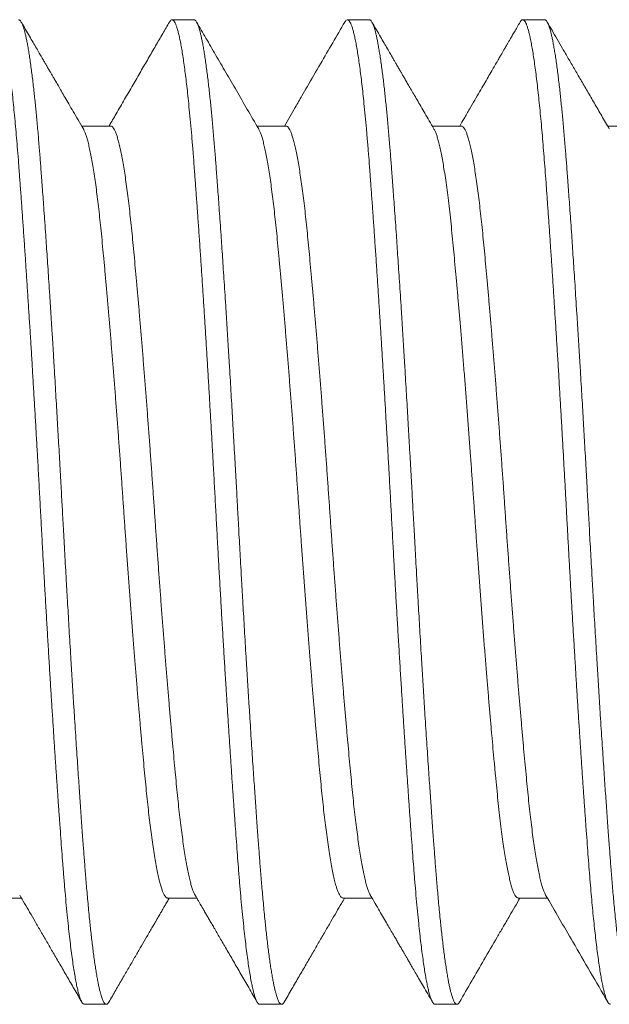
# Model space of a CAD drawing. Extents: x -35 to 68, y -7 to 60.
# Drawn here: x 55 to 55, y 12 to 13 of the extents above; entities that cross this region are included whole.
import ezdxf

# ---------------------------------------------------------------- set-up
doc = ezdxf.new("R2010")
doc.units = 0
doc.header["$MEASUREMENT"] = 0
doc.layers.get('0').update_dxf_attribs({"linetype": 'CONTINUOUS', "lineweight": 15})

msp = doc.modelspace()

# ---------------------------------------------------------------- linework, layer by layer
for p, q in [((54.97039, 12.531), (54.96344, 12.531)), ((55.02594, 12.531), (55.019, 12.531)), ((55.0815, 12.531), (55.07455, 12.531)), ((54.944, 12.49732), (54.93479, 12.49732)), ((54.99955, 12.49732), (54.99035, 12.49732)), ((55.05511, 12.49732), (55.0459, 12.49732)), ((55.11066, 12.49732), (55.10146, 12.49732)), ((54.9065, 12.25268), (54.9157, 12.25268)), ((54.96205, 12.25268), (54.97126, 12.25268)), ((55.01761, 12.25268), (55.02681, 12.25268)), ((55.07316, 12.25268), (55.08237, 12.25268)), ((54.93566, 12.219), (54.94261, 12.219)), ((54.99122, 12.219), (54.99816, 12.219)), ((55.04678, 12.219), (55.05372, 12.219))]:
    msp.add_line(p, q)
at = {"color": 8}
for points, knots in [([(54.90707, 12.53026), (54.90714, 12.53039), (54.90733, 12.5307), (54.90761, 12.53095), (54.90792, 12.53103), (54.90822, 12.53091), (54.90853, 12.53059), (54.90884, 12.53006), (54.90916, 12.52932), (54.90949, 12.52836), (54.90982, 12.52718), (54.91016, 12.52578), (54.9105, 12.52416), (54.91084, 12.52235), (54.91118, 12.52033), (54.91151, 12.51813), (54.91185, 12.51573), (54.91218, 12.51313), (54.91252, 12.51032), (54.91286, 12.5073), (54.91319, 12.50411), (54.91352, 12.50075), (54.91385, 12.49724), (54.91417, 12.49357), (54.91449, 12.48966), (54.91482, 12.48551), (54.91515, 12.48107), (54.91549, 12.47645), (54.91584, 12.47164), (54.91619, 12.46665), (54.91655, 12.46148), (54.9169, 12.4563), (54.91724, 12.45114), (54.91758, 12.446), (54.91792, 12.44076), (54.91826, 12.43543), (54.9186, 12.43001), (54.91894, 12.42452), (54.91927, 12.41896), (54.91961, 12.41335), (54.91994, 12.40771), (54.92027, 12.40204), (54.9206, 12.39636), (54.92094, 12.39034), (54.92129, 12.38399), (54.92165, 12.37733), (54.92201, 12.37067), (54.92236, 12.36417), (54.92272, 12.35781), (54.92307, 12.35161), (54.92343, 12.34541), (54.92379, 12.33924), (54.92415, 12.3331), (54.92452, 12.32702), (54.92488, 12.32118), (54.92523, 12.31558), (54.92557, 12.31023), (54.92591, 12.30497), (54.92624, 12.29982), (54.92658, 12.29478), (54.92691, 12.28987), (54.92724, 12.28509), (54.92757, 12.28045), (54.92789, 12.27596), (54.9282, 12.27163), (54.92851, 12.26746), (54.92883, 12.2632), (54.92918, 12.25887), (54.92955, 12.2545), (54.92992, 12.25033), (54.9303, 12.24646), (54.93067, 12.24291), (54.93103, 12.23965), (54.9314, 12.2366), (54.93177, 12.23378), (54.93214, 12.23119), (54.93251, 12.22884), (54.93287, 12.22679), (54.93321, 12.22503), (54.93355, 12.22353), (54.93388, 12.22224), (54.93421, 12.22117), (54.93454, 12.22031), (54.93485, 12.21967), (54.93517, 12.21924), (54.93544, 12.21902), (54.9356, 12.21902), (54.93566, 12.21902)], [0, 0, 0, 0, 0.008318, 0.019625, 0.030857, 0.041903, 0.053021, 0.064204, 0.075444, 0.086941, 0.098483, 0.110062, 0.12167, 0.133299, 0.144732, 0.15617, 0.167605, 0.179027, 0.190663, 0.202271, 0.213842, 0.225369, 0.236844, 0.248258, 0.259606, 0.271777, 0.283941, 0.296192, 0.308522, 0.32092, 0.333377, 0.345884, 0.357384, 0.368909, 0.380452, 0.392004, 0.403557, 0.415102, 0.426633, 0.43814, 0.449617, 0.461054, 0.472445, 0.483782, 0.497064, 0.510249, 0.523374, 0.536589, 0.548905, 0.561292, 0.573739, 0.586238, 0.598779, 0.61135, 0.623942, 0.635494, 0.647047, 0.658592, 0.670121, 0.681626, 0.6931, 0.704534, 0.715921, 0.727253, 0.738523, 0.749725, 0.760859, 0.774035, 0.787309, 0.800669, 0.814103, 0.826594, 0.839127, 0.851694, 0.864283, 0.876885, 0.889487, 0.902081, 0.913609, 0.925112, 0.936582, 0.948013, 0.959396, 0.970724, 0.981989, 0.993185, 1, 1, 1, 1]), ([(54.91483, 12.531), (54.91489, 12.53099), (54.91502, 12.53098), (54.91522, 12.53085), (54.91544, 12.53062), (54.91567, 12.53027), (54.91592, 12.52977), (54.91619, 12.52911), (54.91645, 12.52833), (54.9167, 12.52744), (54.91694, 12.52648), (54.91719, 12.52537), (54.91746, 12.52409), (54.91773, 12.52263), (54.91801, 12.52098), (54.9183, 12.51915), (54.91859, 12.51717), (54.91887, 12.51509), (54.91915, 12.51295), (54.91941, 12.51077), (54.91966, 12.50856), (54.9199, 12.50635), (54.92013, 12.50414), (54.92035, 12.50193), (54.92057, 12.49962), (54.92079, 12.49719), (54.92102, 12.49467), (54.92122, 12.49221), (54.92142, 12.48984), (54.9216, 12.48755), (54.92178, 12.48525), (54.92196, 12.48282), (54.92216, 12.48013), (54.92238, 12.4772), (54.92262, 12.474), (54.92286, 12.47052), (54.92313, 12.46675), (54.92339, 12.463), (54.92364, 12.45931), (54.92389, 12.45571), (54.92414, 12.45191), (54.9244, 12.44791), (54.92467, 12.4437), (54.92496, 12.43929), (54.92525, 12.43471), (54.92554, 12.43008), (54.92582, 12.42549), (54.92609, 12.42101), (54.92635, 12.41664), (54.9266, 12.41241), (54.92684, 12.40833), (54.92707, 12.40441), (54.92729, 12.40061), (54.92751, 12.39674), (54.92774, 12.39281), (54.92796, 12.38884), (54.92817, 12.38508), (54.92836, 12.38153), (54.92855, 12.37819), (54.92872, 12.3749), (54.92891, 12.3715), (54.92911, 12.36783), (54.92933, 12.3639), (54.92956, 12.35973), (54.92981, 12.35531), (54.93007, 12.35065), (54.93034, 12.34613), (54.93059, 12.34179), (54.93083, 12.33766), (54.93108, 12.3334), (54.93135, 12.32902), (54.93162, 12.32452), (54.9319, 12.31993), (54.93219, 12.31529), (54.93248, 12.31072), (54.93276, 12.30632), (54.93304, 12.30212), (54.9333, 12.29812), (54.93355, 12.29435), (54.93379, 12.2908), (54.93402, 12.28745), (54.93424, 12.28429), (54.93446, 12.28113), (54.93468, 12.27799), (54.9349, 12.2749), (54.93511, 12.27204), (54.93531, 12.26939), (54.93549, 12.26696), (54.93567, 12.26461), (54.93585, 12.26223), (54.93605, 12.25973), (54.93627, 12.25711), (54.9365, 12.25441), (54.93675, 12.25163), (54.93702, 12.24881), (54.93728, 12.24617), (54.93753, 12.24372), (54.93777, 12.24148), (54.93803, 12.23925), (54.93829, 12.23706), (54.93856, 12.23492), (54.93885, 12.23283), (54.93914, 12.23085), (54.93943, 12.22902), (54.93971, 12.22737), (54.93998, 12.22592), (54.94024, 12.22464), (54.94049, 12.22353), (54.94073, 12.22258), (54.94096, 12.22178), (54.94118, 12.2211), (54.9414, 12.22051), (54.94163, 12.22), (54.94185, 12.2196), (54.94206, 12.21931), (54.94225, 12.21912), (54.94244, 12.21902), (54.94261, 12.21899), (54.9428, 12.21903), (54.943, 12.21915), (54.94321, 12.21937), (54.94336, 12.2196), (54.94343, 12.21972)], [0, 0, 0, 0, 0.0067576, 0.0140276, 0.0218099, 0.0301045, 0.0389114, 0.0482306, 0.0580621, 0.0661464, 0.0745469, 0.0832638, 0.0922969, 0.1016463, 0.1113119, 0.1212938, 0.131254, 0.1408994, 0.1502299, 0.1592455, 0.1679463, 0.1761853, 0.1841205, 0.191752, 0.1990798, 0.2074073, 0.2153043, 0.2227709, 0.2298071, 0.2364128, 0.2425881, 0.2493461, 0.2566164, 0.2643989, 0.2726936, 0.2815006, 0.2908199, 0.3006514, 0.3087356, 0.3171361, 0.3258528, 0.3348857, 0.3442349, 0.3539003, 0.3638819, 0.3738421, 0.3834875, 0.392818, 0.4018336, 0.4105344, 0.4187734, 0.4267086, 0.4343401, 0.4416679, 0.4499954, 0.4578924, 0.465359, 0.4723952, 0.4790009, 0.4851762, 0.4919342, 0.4992045, 0.506987, 0.5152817, 0.5240887, 0.533408, 0.5432395, 0.5513237, 0.5597242, 0.5684409, 0.5774738, 0.586823, 0.5964884, 0.60647, 0.6164302, 0.6260756, 0.6354061, 0.6444217, 0.6531225, 0.6613615, 0.6692967, 0.6769282, 0.684256, 0.6925835, 0.7004805, 0.7079471, 0.7149833, 0.721589, 0.7277643, 0.7345223, 0.7417926, 0.7495751, 0.7578698, 0.7666768, 0.7759961, 0.7858276, 0.7939118, 0.8023123, 0.811029, 0.8200619, 0.8294111, 0.8390765, 0.8490581, 0.8590183, 0.8686637, 0.8779942, 0.8870098, 0.8957106, 0.9039496, 0.9118848, 0.9195163, 0.9268441, 0.9351716, 0.9430686, 0.9505352, 0.9575714, 0.9641771, 0.9703524, 0.9771104, 0.9843807, 0.9921632, 1, 1, 1, 1]), ([(54.96262, 12.53026), (54.96272, 12.53042), (54.96292, 12.53076), (54.96324, 12.53099), (54.96357, 12.53102), (54.96391, 12.5308), (54.96425, 12.53034), (54.96459, 12.52965), (54.96492, 12.52874), (54.96525, 12.52765), (54.96559, 12.52634), (54.96592, 12.52482), (54.96626, 12.52309), (54.9666, 12.52116), (54.96694, 12.51901), (54.96728, 12.51666), (54.96761, 12.51412), (54.96795, 12.51139), (54.96829, 12.50847), (54.96864, 12.5052), (54.969, 12.50154), (54.96939, 12.49746), (54.96976, 12.49318), (54.97012, 12.48882), (54.97046, 12.48439), (54.97079, 12.47991), (54.97113, 12.47524), (54.97148, 12.47038), (54.97184, 12.46535), (54.97219, 12.46014), (54.97255, 12.45492), (54.97289, 12.44972), (54.97323, 12.44456), (54.97357, 12.43929), (54.97391, 12.43393), (54.97425, 12.42849), (54.97459, 12.42298), (54.97492, 12.41741), (54.97526, 12.41179), (54.97559, 12.40614), (54.97592, 12.40046), (54.97624, 12.39478), (54.97658, 12.38876), (54.97693, 12.38242), (54.97729, 12.37576), (54.97765, 12.3691), (54.97801, 12.36259), (54.97836, 12.35623), (54.97872, 12.35003), (54.97907, 12.34383), (54.97944, 12.33767), (54.9798, 12.33155), (54.98017, 12.32549), (54.98053, 12.31966), (54.98088, 12.31409), (54.98122, 12.30876), (54.98156, 12.30353), (54.98189, 12.29841), (54.98223, 12.2934), (54.98256, 12.28852), (54.98289, 12.28378), (54.98321, 12.27919), (54.98353, 12.27474), (54.98384, 12.27045), (54.98415, 12.26633), (54.98447, 12.26211), (54.98482, 12.25782), (54.98519, 12.2535), (54.98557, 12.24937), (54.98595, 12.24556), (54.98632, 12.24206), (54.98668, 12.23885), (54.98705, 12.23586), (54.98742, 12.2331), (54.98779, 12.23057), (54.98816, 12.22828), (54.98852, 12.22629), (54.98886, 12.22459), (54.9892, 12.22315), (54.98953, 12.22192), (54.98986, 12.22091), (54.99018, 12.22011), (54.9905, 12.21952), (54.99081, 12.21916), (54.99105, 12.21899), (54.99119, 12.21902), (54.99122, 12.21902)], [0, 0, 0, 0, 0.010075, 0.022296, 0.034441, 0.046644, 0.05893, 0.07129, 0.082678, 0.094112, 0.105586, 0.117092, 0.128622, 0.140167, 0.151719, 0.163271, 0.174815, 0.186342, 0.197844, 0.209313, 0.222777, 0.236173, 0.249488, 0.262711, 0.274864, 0.287051, 0.299322, 0.31167, 0.324084, 0.336555, 0.349074, 0.360581, 0.372112, 0.383658, 0.395211, 0.406763, 0.418305, 0.42983, 0.44133, 0.452796, 0.464222, 0.475598, 0.486919, 0.500179, 0.51334, 0.526478, 0.539717, 0.552052, 0.564455, 0.576917, 0.589427, 0.601976, 0.614554, 0.62715, 0.638703, 0.650254, 0.661796, 0.673319, 0.684816, 0.69628, 0.707702, 0.719074, 0.73039, 0.741642, 0.752823, 0.763955, 0.777155, 0.790451, 0.803829, 0.817279, 0.829782, 0.842325, 0.854898, 0.867492, 0.880095, 0.892696, 0.905286, 0.916808, 0.928302, 0.939763, 0.951181, 0.962549, 0.97386, 0.985107, 0.996283, 1, 1, 1, 1]), ([(54.97039, 12.531), (54.97045, 12.53099), (54.97057, 12.53098), (54.97078, 12.53085), (54.97099, 12.53062), (54.97123, 12.53027), (54.97148, 12.52977), (54.97174, 12.52911), (54.972, 12.52833), (54.97225, 12.52744), (54.9725, 12.52648), (54.97275, 12.52537), (54.97301, 12.52409), (54.97329, 12.52263), (54.97357, 12.52098), (54.97386, 12.51915), (54.97415, 12.51717), (54.97443, 12.51509), (54.9747, 12.51295), (54.97496, 12.51077), (54.97522, 12.50856), (54.97546, 12.50635), (54.97568, 12.50414), (54.9759, 12.50193), (54.97612, 12.49962), (54.97635, 12.49719), (54.97657, 12.49467), (54.97678, 12.49221), (54.97698, 12.48984), (54.97716, 12.48755), (54.97734, 12.48525), (54.97752, 12.48282), (54.97772, 12.48013), (54.97794, 12.4772), (54.97817, 12.474), (54.97842, 12.47052), (54.97869, 12.46675), (54.97895, 12.463), (54.9792, 12.45931), (54.97944, 12.45571), (54.97969, 12.45191), (54.97996, 12.44791), (54.98023, 12.4437), (54.98051, 12.43929), (54.9808, 12.43471), (54.98109, 12.43008), (54.98137, 12.42549), (54.98165, 12.42101), (54.98191, 12.41664), (54.98216, 12.41241), (54.9824, 12.40833), (54.98263, 12.40441), (54.98285, 12.40061), (54.98307, 12.39674), (54.98329, 12.39281), (54.98352, 12.38884), (54.98372, 12.38508), (54.98392, 12.38153), (54.9841, 12.37819), (54.98428, 12.3749), (54.98446, 12.3715), (54.98466, 12.36783), (54.98488, 12.3639), (54.98512, 12.35973), (54.98536, 12.35531), (54.98563, 12.35065), (54.98589, 12.34613), (54.98614, 12.34179), (54.98639, 12.33766), (54.98664, 12.3334), (54.9869, 12.32902), (54.98717, 12.32452), (54.98746, 12.31993), (54.98775, 12.31529), (54.98804, 12.31072), (54.98832, 12.30632), (54.98859, 12.30212), (54.98885, 12.29812), (54.9891, 12.29435), (54.98934, 12.2908), (54.98957, 12.28745), (54.98979, 12.28429), (54.99001, 12.28113), (54.99024, 12.27799), (54.99046, 12.2749), (54.99067, 12.27204), (54.99086, 12.26939), (54.99105, 12.26696), (54.99122, 12.26461), (54.99141, 12.26223), (54.99161, 12.25973), (54.99183, 12.25711), (54.99206, 12.25441), (54.99231, 12.25163), (54.99257, 12.24881), (54.99284, 12.24617), (54.99309, 12.24372), (54.99333, 12.24148), (54.99358, 12.23925), (54.99385, 12.23706), (54.99412, 12.23492), (54.9944, 12.23283), (54.99469, 12.23085), (54.99498, 12.22902), (54.99526, 12.22737), (54.99554, 12.22592), (54.9958, 12.22464), (54.99605, 12.22353), (54.99629, 12.22258), (54.99652, 12.22178), (54.99674, 12.2211), (54.99696, 12.22051), (54.99718, 12.22), (54.9974, 12.2196), (54.99761, 12.21931), (54.99781, 12.21912), (54.99799, 12.21902), (54.99817, 12.21899), (54.99835, 12.21903), (54.99855, 12.21915), (54.99877, 12.21937), (54.99891, 12.2196), (54.99899, 12.21972)], [0, 0, 0, 0, 0.0067575, 0.0140274, 0.0218095, 0.030104, 0.0389108, 0.0482298, 0.0580612, 0.0661453, 0.0745458, 0.0832625, 0.0922954, 0.1016447, 0.1113102, 0.1212919, 0.131252, 0.1408972, 0.1502275, 0.159243, 0.1679437, 0.1761825, 0.1841176, 0.191749, 0.1990767, 0.207404, 0.215301, 0.2227674, 0.2298035, 0.2364091, 0.2425843, 0.2493422, 0.2566123, 0.2643947, 0.2726894, 0.2814962, 0.2908153, 0.3006467, 0.3087308, 0.3171311, 0.3258477, 0.3348805, 0.3442295, 0.3538948, 0.3638762, 0.3738363, 0.3834815, 0.3928118, 0.4018273, 0.410528, 0.4187668, 0.4267019, 0.4343333, 0.441661, 0.4499884, 0.4578853, 0.4653518, 0.4723878, 0.4789934, 0.4851686, 0.4919265, 0.4991967, 0.506979, 0.5152737, 0.5240805, 0.5333996, 0.543231, 0.5513151, 0.5597154, 0.568432, 0.5774648, 0.5868138, 0.5964791, 0.6064605, 0.6164206, 0.6260658, 0.6353961, 0.6444117, 0.6531123, 0.6613511, 0.6692862, 0.6769176, 0.6842453, 0.6925727, 0.7004696, 0.7079361, 0.7149721, 0.7215778, 0.7277529, 0.7345108, 0.741781, 0.7495634, 0.757858, 0.7666648, 0.7759839, 0.7858153, 0.7938994, 0.8022997, 0.8110163, 0.8200491, 0.8293981, 0.8390634, 0.8490449, 0.8590049, 0.8686501, 0.8779805, 0.886996, 0.8956966, 0.9039354, 0.9118706, 0.9195019, 0.9268296, 0.935157, 0.9430539, 0.9505204, 0.9575564, 0.9641621, 0.9703372, 0.9770951, 0.9843653, 0.9921477, 1, 1, 1, 1]), ([(55.01818, 12.53027), (55.01819, 12.53029), (55.01831, 12.53054), (55.01855, 12.5308), (55.01888, 12.53103), (55.01921, 12.53099), (55.01955, 12.53071), (55.01989, 12.53018), (55.02024, 12.52942), (55.02057, 12.52846), (55.0209, 12.52731), (55.02123, 12.52594), (55.02157, 12.52437), (55.02191, 12.52258), (55.02225, 12.52058), (55.02259, 12.51838), (55.02293, 12.51598), (55.02326, 12.51338), (55.0236, 12.5106), (55.02393, 12.50763), (55.02428, 12.50431), (55.02465, 12.50059), (55.02503, 12.49647), (55.0254, 12.49214), (55.02576, 12.48774), (55.0261, 12.48327), (55.02643, 12.47874), (55.02678, 12.47402), (55.02713, 12.46912), (55.02748, 12.46404), (55.02784, 12.45879), (55.0282, 12.45353), (55.02854, 12.4483), (55.02888, 12.4431), (55.02922, 12.43781), (55.02956, 12.43243), (55.0299, 12.42696), (55.03023, 12.42143), (55.03057, 12.41585), (55.0309, 12.41022), (55.03124, 12.40456), (55.03156, 12.39888), (55.03189, 12.3932), (55.03222, 12.38718), (55.03257, 12.38085), (55.03293, 12.37419), (55.03329, 12.36753), (55.03365, 12.36101), (55.03401, 12.35465), (55.03436, 12.34845), (55.03472, 12.34226), (55.03508, 12.33611), (55.03545, 12.33), (55.03582, 12.32395), (55.03618, 12.31815), (55.03653, 12.3126), (55.03687, 12.3073), (55.03721, 12.30209), (55.03754, 12.297), (55.03788, 12.29203), (55.03821, 12.28719), (55.03853, 12.28249), (55.03885, 12.27793), (55.03917, 12.27353), (55.03948, 12.26929), (55.03979, 12.26521), (55.04011, 12.26103), (55.04046, 12.25679), (55.04083, 12.25251), (55.04122, 12.24843), (55.04158, 12.24475), (55.04194, 12.24144), (55.04228, 12.23848), (55.04262, 12.23571), (55.04297, 12.23313), (55.04331, 12.23078), (55.04365, 12.22864), (55.04399, 12.22672), (55.04433, 12.22501), (55.04467, 12.22351), (55.045, 12.22221), (55.04534, 12.22112), (55.04567, 12.22026), (55.046, 12.21961), (55.04632, 12.2192), (55.04657, 12.219), (55.04673, 12.21902), (55.04678, 12.21903)], [0, 0, 0, 0, 0.000901, 0.013184, 0.025383, 0.03753, 0.049755, 0.062061, 0.074438, 0.08584, 0.097286, 0.10877, 0.120283, 0.131818, 0.143366, 0.15492, 0.16647, 0.17801, 0.189531, 0.201025, 0.212484, 0.225933, 0.239311, 0.252606, 0.265806, 0.277951, 0.29016, 0.302452, 0.314818, 0.327248, 0.339732, 0.352261, 0.363776, 0.375312, 0.386861, 0.398414, 0.409964, 0.421503, 0.433022, 0.444513, 0.455969, 0.467382, 0.478744, 0.490047, 0.503285, 0.516423, 0.529585, 0.542846, 0.555199, 0.567618, 0.580094, 0.592615, 0.605173, 0.617756, 0.630355, 0.641909, 0.653458, 0.664996, 0.676513, 0.688001, 0.699454, 0.710863, 0.722221, 0.73352, 0.744753, 0.755914, 0.767055, 0.780279, 0.793595, 0.806992, 0.820457, 0.832135, 0.843848, 0.855585, 0.867339, 0.879102, 0.890655, 0.902199, 0.913726, 0.925229, 0.936933, 0.948595, 0.960207, 0.971762, 0.98325, 0.994665, 1, 1, 1, 1]), ([(55.02594, 12.531), (55.026, 12.53099), (55.02613, 12.53098), (55.02633, 12.53085), (55.02655, 12.53062), (55.02678, 12.53027), (55.02703, 12.52977), (55.0273, 12.52911), (55.02756, 12.52833), (55.02781, 12.52744), (55.02805, 12.52648), (55.02831, 12.52537), (55.02857, 12.52409), (55.02884, 12.52263), (55.02912, 12.52098), (55.02941, 12.51915), (55.0297, 12.51717), (55.02999, 12.51509), (55.03026, 12.51295), (55.03052, 12.51077), (55.03077, 12.50856), (55.03101, 12.50635), (55.03124, 12.50414), (55.03146, 12.50193), (55.03168, 12.49962), (55.0319, 12.49719), (55.03213, 12.49467), (55.03234, 12.49221), (55.03253, 12.48984), (55.03271, 12.48755), (55.03289, 12.48525), (55.03307, 12.48282), (55.03328, 12.48013), (55.03349, 12.4772), (55.03373, 12.474), (55.03398, 12.47052), (55.03424, 12.46675), (55.0345, 12.463), (55.03475, 12.45931), (55.035, 12.45571), (55.03525, 12.45191), (55.03551, 12.44791), (55.03579, 12.4437), (55.03607, 12.43929), (55.03636, 12.43471), (55.03665, 12.43008), (55.03693, 12.42549), (55.0372, 12.42101), (55.03746, 12.41664), (55.03772, 12.41241), (55.03796, 12.40833), (55.03818, 12.40441), (55.0384, 12.40061), (55.03862, 12.39674), (55.03885, 12.39281), (55.03907, 12.38884), (55.03928, 12.38508), (55.03948, 12.38153), (55.03966, 12.37819), (55.03984, 12.3749), (55.04002, 12.3715), (55.04022, 12.36783), (55.04044, 12.3639), (55.04067, 12.35973), (55.04092, 12.35531), (55.04119, 12.35065), (55.04145, 12.34613), (55.0417, 12.34179), (55.04194, 12.33766), (55.04219, 12.3334), (55.04246, 12.32902), (55.04273, 12.32452), (55.04301, 12.31993), (55.0433, 12.31529), (55.04359, 12.31072), (55.04387, 12.30632), (55.04415, 12.30212), (55.04441, 12.29812), (55.04466, 12.29435), (55.0449, 12.2908), (55.04513, 12.28745), (55.04535, 12.28429), (55.04557, 12.28113), (55.04579, 12.27799), (55.04602, 12.2749), (55.04622, 12.27204), (55.04642, 12.26939), (55.0466, 12.26696), (55.04678, 12.26461), (55.04696, 12.26223), (55.04716, 12.25973), (55.04738, 12.25711), (55.04762, 12.25441), (55.04786, 12.25163), (55.04813, 12.24881), (55.04839, 12.24617), (55.04864, 12.24372), (55.04889, 12.24148), (55.04914, 12.23925), (55.0494, 12.23706), (55.04967, 12.23492), (55.04996, 12.23283), (55.05025, 12.23085), (55.05054, 12.22902), (55.05082, 12.22737), (55.05109, 12.22592), (55.05135, 12.22464), (55.0516, 12.22353), (55.05184, 12.22258), (55.05207, 12.22178), (55.05229, 12.2211), (55.05251, 12.22051), (55.05274, 12.22), (55.05296, 12.2196), (55.05317, 12.21931), (55.05336, 12.21912), (55.05355, 12.21902), (55.05372, 12.21899), (55.05391, 12.21903), (55.05411, 12.21915), (55.05432, 12.21937), (55.05447, 12.2196), (55.05454, 12.21972)], [0, 0, 0, 0, 0.006758, 0.014028, 0.02181, 0.030104, 0.038911, 0.048231, 0.058062, 0.066146, 0.074547, 0.083264, 0.092297, 0.101646, 0.111312, 0.121294, 0.131254, 0.140899, 0.15023, 0.159245, 0.167946, 0.176185, 0.18412, 0.191752, 0.19908, 0.207407, 0.215304, 0.222771, 0.229807, 0.236413, 0.242588, 0.249346, 0.256616, 0.264399, 0.272693, 0.2815, 0.29082, 0.300651, 0.308735, 0.317136, 0.325852, 0.334885, 0.344235, 0.3539, 0.363882, 0.373842, 0.383487, 0.392818, 0.401833, 0.410534, 0.418773, 0.426708, 0.43434, 0.441668, 0.449995, 0.457892, 0.465359, 0.472395, 0.479, 0.485176, 0.491934, 0.499204, 0.506987, 0.515281, 0.524088, 0.533407, 0.543239, 0.551323, 0.559724, 0.56844, 0.577473, 0.586822, 0.596488, 0.606469, 0.61643, 0.626075, 0.635406, 0.644421, 0.653122, 0.661361, 0.669296, 0.676928, 0.684255, 0.692583, 0.70048, 0.707946, 0.714983, 0.721588, 0.727764, 0.734522, 0.741792, 0.749574, 0.757869, 0.766676, 0.775995, 0.785827, 0.793911, 0.802312, 0.811028, 0.820061, 0.82941, 0.839076, 0.849057, 0.859018, 0.868663, 0.877993, 0.887009, 0.89571, 0.903949, 0.911884, 0.919515, 0.926843, 0.935171, 0.943068, 0.950534, 0.957571, 0.964176, 0.970352, 0.97711, 0.98438, 0.992162, 1, 1, 1, 1]), ([(55.07373, 12.53026), (55.07376, 12.53032), (55.0739, 12.53058), (55.07414, 12.53084), (55.07446, 12.53103), (55.07476, 12.53099), (55.07508, 12.53074), (55.07539, 12.53028), (55.07571, 12.52961), (55.07604, 12.52873), (55.07637, 12.52763), (55.07671, 12.5263), (55.07705, 12.52474), (55.07739, 12.52296), (55.07774, 12.52097), (55.07809, 12.51876), (55.07843, 12.51634), (55.07878, 12.51372), (55.07912, 12.5109), (55.07946, 12.5079), (55.0798, 12.50472), (55.08013, 12.50137), (55.08046, 12.49787), (55.08078, 12.49424), (55.08109, 12.4905), (55.0814, 12.48662), (55.0817, 12.48258), (55.08202, 12.47836), (55.08234, 12.47393), (55.08267, 12.46935), (55.083, 12.46461), (55.08333, 12.45972), (55.08367, 12.45469), (55.08402, 12.44954), (55.08436, 12.44427), (55.0847, 12.43891), (55.08505, 12.43344), (55.08539, 12.42789), (55.08574, 12.42231), (55.08608, 12.41669), (55.08641, 12.41107), (55.08674, 12.40542), (55.08707, 12.3997), (55.0874, 12.39394), (55.08772, 12.38814), (55.08804, 12.38236), (55.08836, 12.37659), (55.08867, 12.37083), (55.08898, 12.36506), (55.0893, 12.35928), (55.08963, 12.35348), (55.08996, 12.3477), (55.0903, 12.34193), (55.09064, 12.33618), (55.09098, 12.33051), (55.09132, 12.32493), (55.09165, 12.31944), (55.09199, 12.31403), (55.09233, 12.30867), (55.09268, 12.30337), (55.09302, 12.29815), (55.09336, 12.29305), (55.0937, 12.28808), (55.09403, 12.28326), (55.09436, 12.27859), (55.09469, 12.27408), (55.09501, 12.26973), (55.09532, 12.26556), (55.09563, 12.26154), (55.09594, 12.25766), (55.09626, 12.25394), (55.09659, 12.25039), (55.09691, 12.24701), (55.09724, 12.24379), (55.09758, 12.24073), (55.09792, 12.23782), (55.09826, 12.23509), (55.09861, 12.23256), (55.09895, 12.23023), (55.0993, 12.22811), (55.09964, 12.22621), (55.09999, 12.22454), (55.10033, 12.22308), (55.10066, 12.22184), (55.101, 12.22083), (55.10133, 12.22004), (55.10165, 12.21946), (55.10196, 12.21913), (55.10219, 12.21898), (55.10231, 12.21901), (55.10233, 12.21902)], [0, 0, 0, 0, 0.0032315, 0.0146838, 0.0260623, 0.0373986, 0.0488048, 0.0600767, 0.0714102, 0.0827981, 0.0942331, 0.1059419, 0.1176834, 0.1294491, 0.1412307, 0.1530193, 0.1648064, 0.1765834, 0.188316, 0.2000215, 0.2116916, 0.2233181, 0.234893, 0.2462035, 0.2574496, 0.2686245, 0.2797578, 0.2911875, 0.3026888, 0.3142543, 0.3258763, 0.337547, 0.3492581, 0.3610013, 0.3727426, 0.3844991, 0.3962622, 0.4080232, 0.4197737, 0.4312959, 0.4427917, 0.4542531, 0.4656726, 0.4772738, 0.4888156, 0.5002903, 0.5116906, 0.5230531, 0.5344875, 0.5459931, 0.557537, 0.5691368, 0.5807845, 0.592472, 0.6041911, 0.6157236, 0.6272704, 0.6388235, 0.6503746, 0.6621511, 0.6739086, 0.6856385, 0.6973325, 0.7089825, 0.7205802, 0.732118, 0.7435634, 0.7549342, 0.7662742, 0.7776877, 0.7891717, 0.8005121, 0.811906, 0.823346, 0.8348245, 0.8465687, 0.8583363, 0.8701189, 0.8819078, 0.8936943, 0.9054698, 0.9172258, 0.9289282, 0.9405943, 0.9522161, 0.9637855, 0.9752948, 0.9865327, 0.9976987, 1, 1, 1, 1]), ([(55.0815, 12.531), (55.08156, 12.53099), (55.08169, 12.53098), (55.08189, 12.53085), (55.0821, 12.53062), (55.08234, 12.53027), (55.08259, 12.52977), (55.08285, 12.52911), (55.08311, 12.52833), (55.08337, 12.52744), (55.08361, 12.52648), (55.08386, 12.52537), (55.08412, 12.52409), (55.0844, 12.52263), (55.08468, 12.52098), (55.08497, 12.51915), (55.08526, 12.51717), (55.08554, 12.51509), (55.08581, 12.51295), (55.08608, 12.51077), (55.08633, 12.50856), (55.08657, 12.50635), (55.08679, 12.50414), (55.08701, 12.50193), (55.08724, 12.49962), (55.08746, 12.49719), (55.08768, 12.49467), (55.08789, 12.49221), (55.08809, 12.48984), (55.08827, 12.48755), (55.08845, 12.48525), (55.08863, 12.48282), (55.08883, 12.48013), (55.08905, 12.4772), (55.08928, 12.474), (55.08953, 12.47052), (55.0898, 12.46675), (55.09006, 12.463), (55.09031, 12.45931), (55.09055, 12.45571), (55.09081, 12.45191), (55.09107, 12.44791), (55.09134, 12.4437), (55.09162, 12.43929), (55.09191, 12.43471), (55.0922, 12.43008), (55.09249, 12.42549), (55.09276, 12.42101), (55.09302, 12.41664), (55.09327, 12.41241), (55.09351, 12.40833), (55.09374, 12.40441), (55.09396, 12.40061), (55.09418, 12.39674), (55.0944, 12.39281), (55.09463, 12.38884), (55.09484, 12.38508), (55.09503, 12.38153), (55.09521, 12.37819), (55.09539, 12.3749), (55.09557, 12.3715), (55.09578, 12.36783), (55.09599, 12.3639), (55.09623, 12.35973), (55.09648, 12.35531), (55.09674, 12.35065), (55.097, 12.34613), (55.09725, 12.34179), (55.0975, 12.33766), (55.09775, 12.3334), (55.09801, 12.32902), (55.09829, 12.32452), (55.09857, 12.31993), (55.09886, 12.31529), (55.09915, 12.31072), (55.09943, 12.30632), (55.0997, 12.30212), (55.09996, 12.29812), (55.10022, 12.29435), (55.10046, 12.2908), (55.10068, 12.28745), (55.1009, 12.28429), (55.10112, 12.28113), (55.10135, 12.27799), (55.10157, 12.2749), (55.10178, 12.27204), (55.10198, 12.26939), (55.10216, 12.26696), (55.10234, 12.26461), (55.10252, 12.26223), (55.10272, 12.25973), (55.10294, 12.25711), (55.10317, 12.25441), (55.10342, 12.25163), (55.10369, 12.24881), (55.10395, 12.24617), (55.1042, 12.24372), (55.10444, 12.24148), (55.10469, 12.23925), (55.10496, 12.23706), (55.10523, 12.23492), (55.10551, 12.23283), (55.1058, 12.23085), (55.10609, 12.22902), (55.10637, 12.22737), (55.10665, 12.22592), (55.10691, 12.22464), (55.10716, 12.22353), (55.1074, 12.22258), (55.10763, 12.22178), (55.10785, 12.2211), (55.10807, 12.22051), (55.10829, 12.22), (55.10852, 12.2196), (55.10872, 12.21931), (55.10892, 12.21912), (55.1091, 12.21902), (55.10928, 12.21899), (55.10946, 12.21903), (55.10966, 12.21915), (55.10988, 12.21937), (55.11002, 12.2196), (55.1101, 12.21972)], [0, 0, 0, 0, 0.006758, 0.014027, 0.02181, 0.030104, 0.038911, 0.04823, 0.058061, 0.066145, 0.074546, 0.083262, 0.092295, 0.101645, 0.11131, 0.121292, 0.131252, 0.140897, 0.150228, 0.159243, 0.167944, 0.176183, 0.184118, 0.191749, 0.199077, 0.207404, 0.215301, 0.222767, 0.229804, 0.236409, 0.242584, 0.249342, 0.256612, 0.264395, 0.272689, 0.281496, 0.290815, 0.300647, 0.308731, 0.317131, 0.325848, 0.334881, 0.34423, 0.353895, 0.363876, 0.373836, 0.383482, 0.392812, 0.401827, 0.410528, 0.418767, 0.426702, 0.434333, 0.441661, 0.449988, 0.457885, 0.465352, 0.472388, 0.478993, 0.485169, 0.491927, 0.499197, 0.506979, 0.515274, 0.524081, 0.5334, 0.543231, 0.551315, 0.559715, 0.568432, 0.577465, 0.586814, 0.596479, 0.606461, 0.616421, 0.626066, 0.635396, 0.644412, 0.653112, 0.661351, 0.669286, 0.676918, 0.684245, 0.692573, 0.70047, 0.707936, 0.714972, 0.721578, 0.727753, 0.734511, 0.741781, 0.749563, 0.757858, 0.766665, 0.775984, 0.785815, 0.793899, 0.8023, 0.811016, 0.820049, 0.829398, 0.839063, 0.849045, 0.859005, 0.86865, 0.877981, 0.886996, 0.895697, 0.903936, 0.911871, 0.919502, 0.92683, 0.935157, 0.943054, 0.95052, 0.957557, 0.964162, 0.970337, 0.977095, 0.984365, 0.992148, 1, 1, 1, 1]), ([(54.944, 12.4973), (54.94402, 12.49731), (54.94417, 12.49734), (54.94445, 12.49717), (54.94483, 12.49678), (54.94521, 12.49614), (54.94561, 12.49525), (54.946, 12.49413), (54.94641, 12.49276), (54.94681, 12.49115), (54.94722, 12.4893), (54.94763, 12.48722), (54.94803, 12.48492), (54.94844, 12.4824), (54.94884, 12.47966), (54.94924, 12.47673), (54.94963, 12.47361), (54.95002, 12.47032), (54.9504, 12.46686), (54.95077, 12.46324), (54.95114, 12.45947), (54.95151, 12.45553), (54.95189, 12.4514), (54.95228, 12.44711), (54.95267, 12.44264), (54.95307, 12.43803), (54.95348, 12.43327), (54.95388, 12.42838), (54.95429, 12.42338), (54.9547, 12.41828), (54.9551, 12.41309), (54.95551, 12.40784), (54.95591, 12.40254), (54.95631, 12.3972), (54.9567, 12.39184), (54.95709, 12.38648), (54.95746, 12.38114), (54.95783, 12.37581), (54.9582, 12.37048), (54.95857, 12.36514), (54.95895, 12.35978), (54.95934, 12.35442), (54.95974, 12.34907), (54.96014, 12.34376), (54.96055, 12.33849), (54.96095, 12.33328), (54.96136, 12.32816), (54.96177, 12.32312), (54.96217, 12.3182), (54.96258, 12.3134), (54.96298, 12.30874), (54.96337, 12.30423), (54.96376, 12.29988), (54.96415, 12.2957), (54.96452, 12.29171), (54.96489, 12.28788), (54.96526, 12.28422), (54.96563, 12.28071), (54.96602, 12.27737), (54.96641, 12.27419), (54.96681, 12.2712), (54.96721, 12.26841), (54.96762, 12.26582), (54.96802, 12.26345), (54.96843, 12.2613), (54.96884, 12.25939), (54.96924, 12.2577), (54.96965, 12.25626), (54.97005, 12.25507), (54.9704, 12.25418), (54.97063, 12.25379), (54.97072, 12.25363)], [0, 0, 0, 0, 0.0033031, 0.0177198, 0.0322459, 0.0468683, 0.0615736, 0.0763476, 0.091176, 0.1060439, 0.1209364, 0.1358382, 0.1507343, 0.1656093, 0.1804482, 0.1952362, 0.2099587, 0.2246017, 0.2391514, 0.2535947, 0.2679553, 0.2824073, 0.2969646, 0.3116142, 0.3263423, 0.3411348, 0.355977, 0.3708541, 0.3857512, 0.4006528, 0.415544, 0.4304094, 0.4452341, 0.4600033, 0.4747027, 0.4893181, 0.5038362, 0.518244, 0.5326188, 0.5471048, 0.5616922, 0.5763677, 0.5911173, 0.6059267, 0.6207814, 0.6356663, 0.6505664, 0.6654664, 0.6803512, 0.6952056, 0.7100146, 0.7247637, 0.7394385, 0.7540252, 0.7685105, 0.7828846, 0.7972933, 0.8118122, 0.8264283, 0.8411282, 0.8558979, 0.870723, 0.8855886, 0.9004799, 0.9153816, 0.9302785, 0.9451555, 0.9599974, 0.9747894, 0.989517, 1, 1, 1, 1]), ([(54.99955, 12.4973), (54.99964, 12.4973), (54.99985, 12.49729), (55.00019, 12.49702), (55.00057, 12.4965), (55.00096, 12.49574), (55.00135, 12.49474), (55.00175, 12.4935), (55.00216, 12.49201), (55.00256, 12.49029), (55.00297, 12.48833), (55.00338, 12.48614), (55.00378, 12.48373), (55.00419, 12.48111), (55.00459, 12.47828), (55.00499, 12.47525), (55.00538, 12.47205), (55.00576, 12.46867), (55.00614, 12.46514), (55.0065, 12.46145), (55.00687, 12.45759), (55.00725, 12.45357), (55.00763, 12.44936), (55.00802, 12.44498), (55.00842, 12.44044), (55.00882, 12.43575), (55.00923, 12.43093), (55.00963, 12.42599), (55.01004, 12.42094), (55.01045, 12.41579), (55.01085, 12.41058), (55.01126, 12.4053), (55.01166, 12.39997), (55.01205, 12.39462), (55.01244, 12.38926), (55.01282, 12.38391), (55.0132, 12.37857), (55.01356, 12.37324), (55.01393, 12.36791), (55.01431, 12.36256), (55.0147, 12.3572), (55.01509, 12.35185), (55.01549, 12.34651), (55.01589, 12.34122), (55.0163, 12.33598), (55.0167, 12.3308), (55.01711, 12.32572), (55.01752, 12.32074), (55.01792, 12.31587), (55.01833, 12.31114), (55.01873, 12.30655), (55.01912, 12.30212), (55.01951, 12.29785), (55.01988, 12.29376), (55.02026, 12.28985), (55.02062, 12.2861), (55.02099, 12.28252), (55.02137, 12.27908), (55.02176, 12.27582), (55.02216, 12.27273), (55.02256, 12.26983), (55.02296, 12.26714), (55.02337, 12.26465), (55.02377, 12.26239), (55.02418, 12.26035), (55.02459, 12.25855), (55.02499, 12.25698), (55.0254, 12.25565), (55.02579, 12.25458), (55.02609, 12.25391), (55.02624, 12.25367), (55.02627, 12.25363)], [0, 0, 0, 0, 0.010188, 0.024659, 0.039234, 0.053898, 0.068639, 0.083441, 0.098291, 0.113173, 0.128072, 0.142974, 0.157862, 0.172722, 0.187539, 0.202298, 0.216984, 0.231584, 0.246085, 0.260473, 0.274866, 0.289371, 0.303975, 0.318664, 0.333426, 0.348244, 0.363106, 0.377995, 0.392896, 0.407795, 0.422677, 0.437525, 0.452325, 0.467063, 0.481724, 0.496295, 0.510762, 0.525126, 0.539555, 0.554092, 0.568724, 0.583437, 0.598218, 0.613051, 0.627923, 0.642818, 0.65772, 0.672615, 0.687488, 0.702323, 0.717105, 0.731821, 0.746455, 0.760995, 0.775428, 0.789791, 0.804255, 0.818822, 0.833481, 0.848217, 0.863015, 0.877862, 0.892743, 0.907641, 0.922543, 0.937433, 0.952295, 0.967116, 0.981879, 0.996571, 1, 1, 1, 1]), ([(55.05511, 12.4973), (55.05513, 12.49731), (55.05528, 12.49734), (55.05555, 12.49718), (55.05592, 12.4968), (55.05631, 12.49617), (55.0567, 12.49529), (55.0571, 12.49417), (55.0575, 12.49281), (55.05791, 12.49121), (55.05831, 12.48938), (55.05872, 12.48731), (55.05913, 12.48501), (55.05954, 12.4825), (55.05994, 12.47977), (55.06034, 12.47685), (55.06073, 12.47373), (55.06112, 12.47044), (55.0615, 12.46699), (55.06187, 12.46338), (55.06224, 12.45962), (55.06261, 12.45568), (55.06299, 12.45156), (55.06338, 12.44727), (55.06377, 12.44281), (55.06417, 12.4382), (55.06457, 12.43345), (55.06498, 12.42857), (55.06538, 12.42357), (55.06579, 12.41847), (55.0662, 12.41329), (55.0666, 12.40804), (55.06701, 12.40274), (55.0674, 12.3974), (55.0678, 12.39205), (55.06818, 12.38669), (55.06856, 12.38134), (55.06893, 12.37601), (55.06929, 12.37068), (55.06967, 12.36534), (55.07005, 12.35998), (55.07044, 12.35462), (55.07084, 12.34928), (55.07124, 12.34396), (55.07164, 12.33869), (55.07205, 12.33348), (55.07246, 12.32835), (55.07286, 12.32331), (55.07327, 12.31838), (55.07367, 12.31358), (55.07408, 12.30891), (55.07447, 12.3044), (55.07486, 12.30004), (55.07524, 12.29586), (55.07562, 12.29185), (55.07599, 12.28802), (55.07635, 12.28436), (55.07673, 12.28084), (55.07712, 12.27749), (55.07751, 12.27431), (55.0779, 12.27131), (55.07831, 12.26851), (55.07871, 12.26592), (55.07912, 12.26354), (55.07953, 12.26138), (55.07993, 12.25945), (55.08034, 12.25776), (55.08074, 12.25631), (55.08114, 12.25511), (55.08151, 12.2542), (55.08173, 12.2538), (55.08183, 12.25363)], [0, 0, 0, 0, 0.002714, 0.017127, 0.03165, 0.046269, 0.060972, 0.075744, 0.090571, 0.105439, 0.120331, 0.135233, 0.150131, 0.165007, 0.179848, 0.194639, 0.209365, 0.224012, 0.238566, 0.253014, 0.267375, 0.281823, 0.296377, 0.311024, 0.32575, 0.340541, 0.355382, 0.370259, 0.385156, 0.400058, 0.41495, 0.429818, 0.444645, 0.459417, 0.47412, 0.488739, 0.503262, 0.517674, 0.532047, 0.546529, 0.561114, 0.575787, 0.590534, 0.605342, 0.620196, 0.635081, 0.649981, 0.664882, 0.679768, 0.694624, 0.709436, 0.724188, 0.738867, 0.753457, 0.767947, 0.782325, 0.79673, 0.811246, 0.825859, 0.840556, 0.855324, 0.870148, 0.885013, 0.899904, 0.914806, 0.929704, 0.944583, 0.959427, 0.974222, 0.988952, 1, 1, 1, 1]), ([(54.93533, 12.49637), (54.93537, 12.49632), (54.93553, 12.49608), (54.93582, 12.49539), (54.93622, 12.49432), (54.93662, 12.49299), (54.93702, 12.49142), (54.93743, 12.48961), (54.93784, 12.48758), (54.93824, 12.48531), (54.93865, 12.48283), (54.93905, 12.48014), (54.93945, 12.47726), (54.93984, 12.47422), (54.94022, 12.47102), (54.94059, 12.46766), (54.94097, 12.46407), (54.94135, 12.46021), (54.94174, 12.45606), (54.94214, 12.45172), (54.94255, 12.44718), (54.94297, 12.44245), (54.94338, 12.43765), (54.94379, 12.43279), (54.9442, 12.4279), (54.94461, 12.4229), (54.94501, 12.4178), (54.94542, 12.41262), (54.94582, 12.40738), (54.94622, 12.40208), (54.94662, 12.39675), (54.94701, 12.3914), (54.94739, 12.38609), (54.94776, 12.38082), (54.94812, 12.37559), (54.94848, 12.37037), (54.94886, 12.365), (54.94926, 12.35947), (54.94967, 12.35379), (54.95009, 12.34814), (54.95051, 12.34252), (54.95094, 12.33696), (54.95136, 12.33158), (54.95178, 12.32639), (54.95219, 12.3214), (54.95259, 12.31653), (54.95299, 12.31179), (54.95339, 12.30719), (54.95379, 12.30274), (54.95417, 12.29846), (54.95455, 12.29435), (54.95492, 12.29042), (54.95528, 12.28668), (54.95565, 12.28312), (54.95602, 12.27973), (54.9564, 12.27649), (54.9568, 12.27335), (54.95721, 12.27031), (54.95764, 12.26743), (54.95807, 12.26478), (54.9585, 12.26238), (54.95893, 12.26023), (54.95935, 12.25838), (54.95976, 12.25681), (54.96016, 12.25552), (54.96056, 12.25446), (54.96095, 12.25365), (54.96133, 12.25308), (54.9617, 12.25274), (54.96194, 12.2527), (54.96205, 12.25268)], [0, 0, 0, 0, 0.003857, 0.018521, 0.033255, 0.048046, 0.062878, 0.077737, 0.092608, 0.107475, 0.122324, 0.13714, 0.151907, 0.16635, 0.180719, 0.195001, 0.209183, 0.224389, 0.239665, 0.255062, 0.270564, 0.286153, 0.301814, 0.31663, 0.331479, 0.346347, 0.361218, 0.376076, 0.390908, 0.405699, 0.420432, 0.435095, 0.449673, 0.463896, 0.478012, 0.492103, 0.506303, 0.521745, 0.537285, 0.552907, 0.568592, 0.584325, 0.600086, 0.614957, 0.629823, 0.644669, 0.659479, 0.674239, 0.688934, 0.703551, 0.718075, 0.732494, 0.746825, 0.760984, 0.775244, 0.789594, 0.804021, 0.819672, 0.835379, 0.851126, 0.866894, 0.882666, 0.898423, 0.91325, 0.928033, 0.942759, 0.957411, 0.971977, 0.986444, 1, 1, 1, 1]), ([(54.99089, 12.49636), (54.99095, 12.49626), (54.99114, 12.49595), (54.99147, 12.49516), (54.99187, 12.49403), (54.99227, 12.49264), (54.99267, 12.49102), (54.99308, 12.48916), (54.99349, 12.48707), (54.99389, 12.48476), (54.9943, 12.48223), (54.9947, 12.47949), (54.9951, 12.47657), (54.99548, 12.47348), (54.99586, 12.47024), (54.99624, 12.46685), (54.99661, 12.46322), (54.99699, 12.45932), (54.99738, 12.45513), (54.99778, 12.45074), (54.9982, 12.44616), (54.99861, 12.4414), (54.99903, 12.43656), (54.99944, 12.43167), (54.99985, 12.42675), (55.00025, 12.42173), (55.00066, 12.41661), (55.00107, 12.41141), (55.00147, 12.40616), (55.00187, 12.40085), (55.00227, 12.39551), (55.00265, 12.39017), (55.00303, 12.38485), (55.0034, 12.37958), (55.00376, 12.37436), (55.00412, 12.36914), (55.0045, 12.36376), (55.0049, 12.35823), (55.00532, 12.35256), (55.00574, 12.34691), (55.00616, 12.3413), (55.00659, 12.33575), (55.00701, 12.33039), (55.00743, 12.32523), (55.00784, 12.32027), (55.00824, 12.31542), (55.00864, 12.31071), (55.00904, 12.30614), (55.00943, 12.30173), (55.00982, 12.29749), (55.01019, 12.29342), (55.01056, 12.28953), (55.01092, 12.28583), (55.01129, 12.28231), (55.01167, 12.27895), (55.01205, 12.27576), (55.01245, 12.27263), (55.01287, 12.2696), (55.0133, 12.26672), (55.01374, 12.26408), (55.01418, 12.26171), (55.01462, 12.25959), (55.01506, 12.25776), (55.01549, 12.25624), (55.01589, 12.25503), (55.01628, 12.25409), (55.01667, 12.25338), (55.01704, 12.25292), (55.01736, 12.25269), (55.01754, 12.2527), (55.01761, 12.25271)], [0, 0, 0, 0, 0.007233, 0.021913, 0.036661, 0.051462, 0.066302, 0.081164, 0.096035, 0.110899, 0.125742, 0.140547, 0.1553, 0.169726, 0.184076, 0.198335, 0.212492, 0.227693, 0.242997, 0.258417, 0.273938, 0.289544, 0.305218, 0.320043, 0.334897, 0.349766, 0.364635, 0.379489, 0.394312, 0.40909, 0.423808, 0.438452, 0.453008, 0.467206, 0.481296, 0.495413, 0.509636, 0.5251, 0.540659, 0.556296, 0.571992, 0.587732, 0.603497, 0.618368, 0.63323, 0.648068, 0.662868, 0.677613, 0.692291, 0.706887, 0.721388, 0.73578, 0.750117, 0.7643, 0.778582, 0.792951, 0.807394, 0.823378, 0.839417, 0.855492, 0.871584, 0.887674, 0.903743, 0.919772, 0.934414, 0.948993, 0.963494, 0.977904, 0.992212, 1, 1, 1, 1]), ([(55.04644, 12.49637), (55.04655, 12.49617), (55.0468, 12.49573), (55.04719, 12.49473), (55.0476, 12.49346), (55.048, 12.49198), (55.0484, 12.49027), (55.0488, 12.48833), (55.04921, 12.48616), (55.04962, 12.48371), (55.05005, 12.48095), (55.05048, 12.47787), (55.05091, 12.47457), (55.05133, 12.47105), (55.05174, 12.46735), (55.05214, 12.46346), (55.05252, 12.4595), (55.0529, 12.45548), (55.05328, 12.45139), (55.05366, 12.44714), (55.05405, 12.44272), (55.05445, 12.43816), (55.05486, 12.43331), (55.05529, 12.42817), (55.05573, 12.42276), (55.05617, 12.41724), (55.05661, 12.41162), (55.05704, 12.40593), (55.05748, 12.40018), (55.05789, 12.39457), (55.05829, 12.3891), (55.05866, 12.38379), (55.05903, 12.37851), (55.0594, 12.37324), (55.05976, 12.36796), (55.06015, 12.3625), (55.06055, 12.35687), (55.06098, 12.35109), (55.06141, 12.34533), (55.06185, 12.33963), (55.06228, 12.33399), (55.06273, 12.32845), (55.06315, 12.32316), (55.06357, 12.31814), (55.06397, 12.31339), (55.06436, 12.30878), (55.06476, 12.30431), (55.06514, 12.3), (55.06553, 12.29573), (55.06593, 12.29154), (55.06632, 12.28742), (55.06672, 12.28349), (55.06713, 12.27975), (55.06755, 12.27619), (55.06798, 12.27284), (55.06839, 12.2698), (55.06881, 12.26706), (55.06921, 12.2646), (55.06961, 12.26237), (55.07002, 12.26035), (55.07042, 12.25856), (55.07083, 12.25696), (55.07125, 12.25557), (55.07168, 12.25443), (55.0721, 12.25357), (55.07252, 12.253), (55.07287, 12.2527), (55.07308, 12.25271), (55.07316, 12.25271)], [0, 0, 0, 0, 0.012541, 0.028461, 0.043117, 0.05782, 0.072553, 0.087304, 0.102056, 0.116796, 0.132844, 0.14884, 0.164767, 0.180605, 0.196338, 0.211949, 0.227461, 0.241771, 0.256184, 0.270687, 0.285268, 0.299912, 0.314605, 0.330672, 0.346763, 0.362856, 0.378933, 0.394976, 0.410965, 0.426881, 0.441393, 0.455816, 0.470136, 0.484357, 0.498641, 0.513031, 0.528835, 0.544734, 0.560708, 0.57674, 0.592812, 0.608903, 0.624996, 0.639732, 0.654438, 0.6691, 0.683703, 0.698233, 0.712678, 0.728322, 0.743842, 0.759424, 0.775131, 0.790948, 0.806856, 0.822838, 0.837538, 0.852271, 0.867021, 0.881774, 0.896515, 0.911229, 0.927234, 0.943171, 0.959022, 0.974771, 0.990399, 1, 1, 1, 1])]:
    msp.add_open_spline(points, degree=3, knots=knots, dxfattribs=at)
for points, knots in [([(54.93533, 12.49639), (54.93477, 12.49736), (54.9337, 12.4992), (54.93216, 12.50184), (54.93077, 12.50423), (54.92952, 12.50638), (54.92842, 12.50828), (54.92746, 12.50993), (54.92665, 12.51134), (54.92598, 12.51249), (54.92548, 12.51335), (54.92513, 12.51395), (54.92491, 12.51433), (54.92475, 12.51459), (54.92461, 12.51484), (54.92443, 12.51515), (54.92417, 12.51561), (54.92381, 12.51621), (54.92336, 12.517), (54.92279, 12.51798), (54.92211, 12.51915), (54.92131, 12.52052), (54.9204, 12.52209), (54.91937, 12.52386), (54.91824, 12.52583), (54.91699, 12.52797), (54.91613, 12.52945), (54.91569, 12.53022)], [0, 0, 0, 0, 0.085405, 0.163504, 0.234292, 0.297764, 0.353919, 0.402752, 0.444261, 0.478444, 0.505298, 0.520629, 0.531836, 0.538919, 0.543709, 0.553256, 0.566688, 0.584218, 0.607301, 0.636213, 0.670954, 0.711524, 0.757925, 0.810158, 0.868226, 0.932129, 1, 1, 1, 1]), ([(54.96262, 12.53028), (54.96191, 12.52905), (54.96045, 12.52654), (54.95822, 12.52269), (54.95589, 12.51869), (54.95348, 12.51453), (54.95097, 12.51021), (54.94838, 12.50574), (54.94587, 12.50143), (54.94423, 12.4986), (54.94348, 12.49732)], [0, 0, 0, 0, 0.1119801, 0.2286961, 0.3501437, 0.4763166, 0.6072097, 0.742816, 0.8831297, 1, 1, 1, 1]), ([(54.99089, 12.49639), (54.98969, 12.49846), (54.98733, 12.50251), (54.98386, 12.50848), (54.98052, 12.51423), (54.9773, 12.51978), (54.97422, 12.52508), (54.97222, 12.52854), (54.97124, 12.53022)], [0, 0, 0, 0, 0.18292, 0.359479, 0.529664, 0.693464, 0.850867, 1, 1, 1, 1]), ([(55.01818, 12.53028), (55.01562, 12.52588), (55.01166, 12.51905), (55.00713, 12.51125), (55.00445, 12.50664), (55.00204, 12.50248), (55.00018, 12.49929), (54.99904, 12.49732)], [0, 0, 0, 0, 0.4006676, 0.6216281, 0.7093431, 0.8207961, 1, 1, 1, 1]), ([(55.04644, 12.49639), (55.04594, 12.49725), (55.04498, 12.49891), (55.04359, 12.50131), (55.0423, 12.50352), (55.04112, 12.50555), (55.04005, 12.50739), (55.03908, 12.50906), (55.03822, 12.51054), (55.03747, 12.51183), (55.03682, 12.51295), (55.03628, 12.51388), (55.03585, 12.51462), (55.03553, 12.51517), (55.03531, 12.51554), (55.03515, 12.51583), (55.03496, 12.51615), (55.03469, 12.51661), (55.03433, 12.51724), (55.03387, 12.51803), (55.03327, 12.51906), (55.03253, 12.52034), (55.03163, 12.52189), (55.0306, 12.52367), (55.02944, 12.52567), (55.02815, 12.52788), (55.02726, 12.52942), (55.0268, 12.53022)], [0, 0, 0, 0, 0.076229, 0.147054, 0.21247, 0.272477, 0.327071, 0.376251, 0.420015, 0.45836, 0.491285, 0.518788, 0.540869, 0.557527, 0.567487, 0.573769, 0.58253, 0.596182, 0.614726, 0.638162, 0.666491, 0.705726, 0.751623, 0.804183, 0.863409, 0.929302, 1, 1, 1, 1]), ([(55.07373, 12.53028), (55.07341, 12.52972), (55.0728, 12.52867), (55.07195, 12.5272), (55.07122, 12.52594), (55.0706, 12.52489), (55.07016, 12.52412), (55.06985, 12.52358), (55.06962, 12.52319), (55.06944, 12.52287), (55.06927, 12.52259), (55.06913, 12.52235), (55.06897, 12.52207), (55.06879, 12.52176), (55.06859, 12.52141), (55.06828, 12.52089), (55.06786, 12.52016), (55.06728, 12.51916), (55.06657, 12.51793), (55.06571, 12.51645), (55.06469, 12.5147), (55.06354, 12.51272), (55.06226, 12.51051), (55.06086, 12.5081), (55.05933, 12.50547), (55.05768, 12.50264), (55.05609, 12.4999), (55.05505, 12.4981), (55.05459, 12.49732)], [0, 0, 0, 0, 0.050898, 0.095471, 0.133723, 0.165653, 0.191263, 0.20406, 0.214389, 0.226572, 0.233067, 0.240233, 0.248559, 0.258045, 0.26869, 0.280496, 0.30528, 0.335353, 0.371035, 0.417242, 0.470364, 0.5304, 0.597345, 0.671198, 0.750451, 0.836359, 0.928919, 1, 1, 1, 1]), ([(55.102, 12.49639), (55.10119, 12.49778), (55.09962, 12.50049), (55.0973, 12.50447), (55.09509, 12.50828), (55.09297, 12.51192), (55.09095, 12.5154), (55.08904, 12.5187), (55.08722, 12.52184), (55.08549, 12.5248), (55.08389, 12.52758), (55.08285, 12.52936), (55.08235, 12.53022)], [0, 0, 0, 0, 0.122716, 0.240437, 0.35316, 0.460878, 0.563588, 0.661285, 0.753967, 0.841628, 0.924264, 1, 1, 1, 1]), ([(54.91516, 12.25361), (54.91567, 12.25273), (54.91672, 12.25092), (54.91835, 12.24813), (54.92007, 12.24516), (54.92189, 12.24203), (54.92381, 12.23872), (54.92583, 12.23525), (54.92795, 12.23161), (54.93016, 12.2278), (54.93247, 12.22381), (54.93404, 12.2211), (54.93484, 12.21972)], [0, 0, 0, 0, 0.077546, 0.160077, 0.247593, 0.340098, 0.437593, 0.54008, 0.647562, 0.760041, 0.87752, 1, 1, 1, 1]), ([(54.97072, 12.25361), (54.97093, 12.25323), (54.97134, 12.25255), (54.97189, 12.25159), (54.97234, 12.25081), (54.9727, 12.2502), (54.97297, 12.24974), (54.97317, 12.24939), (54.97334, 12.24911), (54.9735, 12.24882), (54.97368, 12.24851), (54.97401, 12.24794), (54.97452, 12.24707), (54.9752, 12.2459), (54.97595, 12.24461), (54.97676, 12.24322), (54.97764, 12.2417), (54.97895, 12.23944), (54.98071, 12.23642), (54.98294, 12.23258), (54.9853, 12.22851), (54.9878, 12.22419), (54.98952, 12.22124), (54.9904, 12.21972)], [0, 0, 0, 0, 0.03287, 0.060999, 0.084388, 0.102062, 0.115537, 0.124821, 0.132604, 0.141093, 0.150286, 0.160184, 0.191041, 0.227231, 0.264051, 0.305124, 0.350452, 0.398945, 0.504976, 0.618091, 0.738296, 0.865596, 1, 1, 1, 1]), ([(55.02627, 12.25361), (55.02678, 12.25273), (55.02776, 12.25105), (55.02916, 12.24864), (55.03045, 12.24643), (55.03161, 12.24443), (55.03265, 12.24263), (55.03358, 12.24105), (55.03438, 12.23967), (55.03506, 12.23849), (55.03559, 12.23758), (55.03598, 12.23691), (55.03625, 12.23643), (55.03646, 12.23608), (55.0366, 12.23584), (55.0367, 12.23566), (55.03682, 12.23546), (55.03699, 12.23517), (55.03728, 12.23468), (55.0377, 12.23395), (55.03827, 12.23296), (55.03898, 12.23174), (55.03982, 12.23029), (55.04079, 12.22862), (55.04189, 12.22672), (55.04313, 12.22459), (55.0445, 12.22223), (55.04546, 12.22058), (55.04596, 12.21972)], [0, 0, 0, 0, 0.077379, 0.14866, 0.21384, 0.272918, 0.32589, 0.372754, 0.413507, 0.448147, 0.476673, 0.494055, 0.507996, 0.518497, 0.525556, 0.529264, 0.53419, 0.542894, 0.555376, 0.577895, 0.607132, 0.643088, 0.685763, 0.73516, 0.79128, 0.854125, 0.923697, 1, 1, 1, 1]), ([(55.08183, 12.25361), (55.0847, 12.24866), (55.09127, 12.23737), (55.09783, 12.22607), (55.10151, 12.21972)], [0, 0, 0, 0, 0.437795, 1, 1, 1, 1]), ([(54.94343, 12.21972), (54.94416, 12.22098), (54.94559, 12.22345), (54.94769, 12.22706), (54.94967, 12.23048), (54.95156, 12.23373), (54.95333, 12.23679), (54.9548, 12.23931), (54.95596, 12.24131), (54.95682, 12.24279), (54.95758, 12.24409), (54.95822, 12.2452), (54.95867, 12.24598), (54.95897, 12.24648), (54.95914, 12.24677), (54.95928, 12.24703), (54.95941, 12.24725), (54.95954, 12.24747), (54.95973, 12.24779), (54.96, 12.24826), (54.9604, 12.24894), (54.96091, 12.24982), (54.96154, 12.2509), (54.9621, 12.25188), (54.96246, 12.25249), (54.96257, 12.25268)], [0, 0, 0, 0, 0.115043, 0.224519, 0.328432, 0.426789, 0.519593, 0.606847, 0.656524, 0.701923, 0.7414, 0.774956, 0.802592, 0.812361, 0.821101, 0.828815, 0.835501, 0.841161, 0.849493, 0.863954, 0.884542, 0.911257, 0.944096, 0.983059, 1, 1, 1, 1]), ([(54.99898, 12.21972), (54.99979, 12.2211), (55.00136, 12.22381), (55.00367, 12.22779), (55.00588, 12.23161), (55.008, 12.23525), (55.01001, 12.23872), (55.01193, 12.24203), (55.01375, 12.24516), (55.01548, 12.24813), (55.01692, 12.25061), (55.0178, 12.25211), (55.01813, 12.25268)], [0, 0, 0, 0, 0.125905, 0.246673, 0.362306, 0.472806, 0.578175, 0.678416, 0.77353, 0.86352, 0.948387, 1, 1, 1, 1]), ([(55.05454, 12.21972), (55.05712, 12.22416), (55.06109, 12.23101), (55.06566, 12.23889), (55.06837, 12.24354), (55.07077, 12.24768), (55.07258, 12.25079), (55.07368, 12.25268)], [0, 0, 0, 0, 0.404374, 0.623497, 0.71656, 0.827896, 1, 1, 1, 1])]:
    msp.add_open_spline(points, degree=3, knots=knots)

doc.saveas('drawing.dxf')
